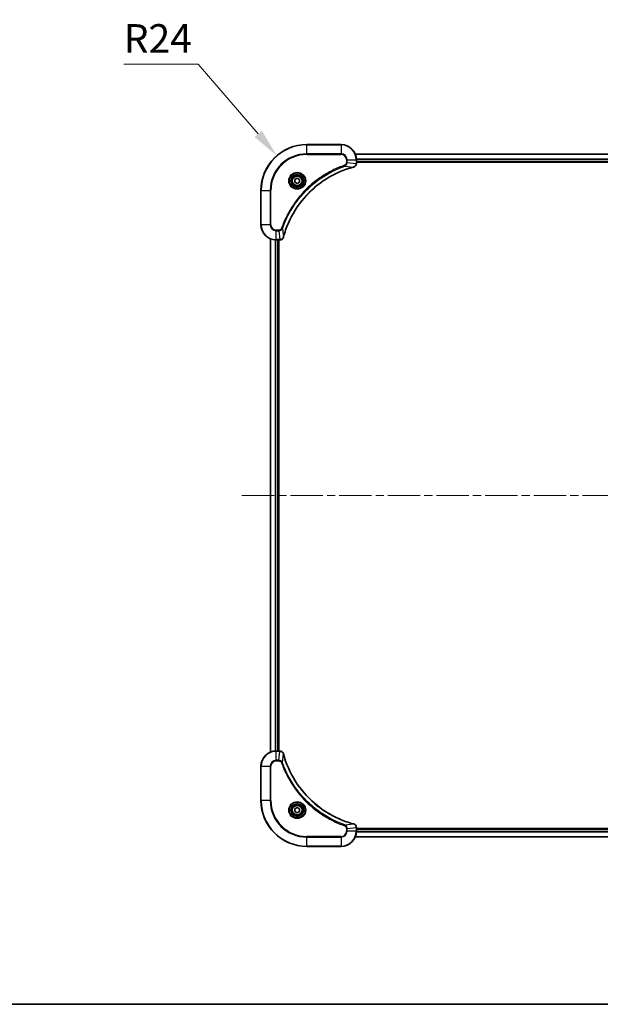
# Model space of a CAD drawing. Units: millimetres. Extents: x 43 to 9096, y 24 to 1710.
# Drawn here: x 1843 to 2147, y 24 to 540 of the extents above; entities that cross this region are included whole.
import ezdxf

# ---------------------------------------------------------------- set-up
doc = ezdxf.new("R2010")
doc.units = ezdxf.units.MM
doc.header["$LTSCALE"] = 3
doc.linetypes.add('CHAIN', pattern=[0.3543, 0.2362, -0.0295, 0.0591, -0.0295])
doc.layers.get('Defpoints').update_dxf_attribs({"lineweight": 25})
for name, color, linetype, lineweight in [('Border (ISO)', 7, 'Continuous', 35), ('Centerline (ISO)', 131, 'Continuous', 18), ('Dimension (ISO)', 7, 'Continuous', 18), ('Dimension (ISO) @ 1', 7, 'Continuous', 18), ('Visible (ISO)', 7, 'Continuous', 35), ('Visible Narrow (ISO)', 7, 'Continuous', 25)]:
    doc.layers.add(name, color=color, linetype=linetype, lineweight=lineweight)
doc.styles.add('Note Text (TK)', font='txt')
doc.dimstyles.new('Default - Method 1b (TK)', dxfattribs={"dimscale": 3, "dimtxt": 2.5, "dimasz": 2.5, "dimexe": 1, "dimexo": 1.5, "dimgap": 1, "dimtad": 1, "dimtoh": 1, "dimrnd": 1e-08, "dimdsep": 46, "dimtxsty": 'Note Text (TK)', "dimcen": 0.09, "dimdle": 5, "dimclrd": 100, "dimclre": 100, "dimclrt": 7, "dimadec": 1, "dimazin": 1, "dimtfac": 1, "dimtmove": 0, "dimatfit": 3, "dimfxl": 1, "dimtolj": 1, "dimlwd": -1, "dimlwe": -1, "dimarcsym": 0})

# ---------------------------------------------------------------- blocks, each defined once
blk = doc.blocks.new('図面枠 tk図枠')
at = {"layer": 'Border (ISO)'}
blk.add_line((14.5, 8), (405.5, 8), dxfattribs=at)
blk = doc.blocks.new('*D107')
at = {"layer": 'Defpoints', "color": 0}
for p in [(1977.34, 469.01), (1992.99, 450.82)]:
    blk.add_point(p, dxfattribs=at)
at = {"layer": 'Dimension (ISO)', "color": 100}
for p, q in [((1897.1, 516.97), (1936.08, 516.97)), ((1936.08, 516.97), (1967.56, 480.39))]:
    blk.add_line(p, q, dxfattribs=at)
blk.add_solid([(1969.45, 482.02), (1965.66, 478.76), (1977.34, 469.01)], dxfattribs=at)
at = {"layer": 'Dimension (ISO)', "color": 7, "insert": (1897.1, 530.47), "char_height": 15, "attachment_point": 4, "style": 'Note Text (TK)'}
blk.add_mtext('\\A1;R24', dxfattribs=at)

msp = doc.modelspace()

# ---------------------------------------------------------------- linework, layer by layer
at = {"layer": 'Centerline (ISO)', "linetype": 'CHAIN', "ltscale": 23.990969}
msp.add_line((1958.99, 290.82), (2346.99, 290.82), dxfattribs=at)
at = {"layer": 'Visible (ISO)'}
for p, q in [((2010.99, 474.82), (1992.99, 474.82)), ((2018.4062, 469.82), (2287.5738, 469.82)), ((2018.99, 464.989), (2018.99, 466.82)), ((2018.99, 465.82), (2286.99, 465.82)), ((2018.99, 465.52), (2286.99, 465.52)), ((2018.99, 464.989), (2018.99, 464.9737)), ((1986.74, 456.5417), (1987.99, 457.2634)), ((1986.74, 455.0983), (1986.74, 456.5417)), ((1987.99, 454.3767), (1986.74, 455.0983)), ((1987.99, 457.2634), (1989.24, 456.5417)), ((1989.24, 455.0983), (1987.99, 454.3767)), ((1989.24, 456.5417), (1989.24, 455.0983)), ((1968.99, 450.82), (1968.99, 432.82)), ((1973.99, 425.4038), (1973.99, 156.2362)), ((1976.99, 424.82), (1978.821, 424.82)), ((1977.99, 424.82), (1977.99, 156.82)), ((1978.29, 156.82), (1978.29, 424.82)), ((1978.8364, 424.82), (1978.821, 424.82)), ((1978.821, 156.82), (1976.99, 156.82)), ((1978.821, 156.82), (1978.8364, 156.82)), ((1968.99, 148.82), (1968.99, 130.82)), ((1986.74, 126.5417), (1987.99, 127.2634)), ((1986.74, 125.0983), (1986.74, 126.5417)), ((1987.99, 124.3767), (1986.74, 125.0983)), ((1987.99, 127.2634), (1989.24, 126.5417)), ((1989.24, 125.0983), (1987.99, 124.3767)), ((1989.24, 126.5417), (1989.24, 125.0983)), ((2018.99, 116.6664), (2018.99, 116.651)), ((2018.99, 114.82), (2018.99, 116.651)), ((2286.99, 116.12), (2018.99, 116.12)), ((2286.99, 115.82), (2018.99, 115.82)), ((2287.5738, 111.82), (2018.4062, 111.82)), ((1992.99, 106.82), (2010.99, 106.82))]:
    msp.add_line(p, q, dxfattribs=at)
for centre, radius in [((1987.99, 455.82), 3.25), ((1987.99, 455.82), 2.75), ((1987.99, 125.82), 3.25), ((1987.99, 125.82), 2.75)]:
    msp.add_circle(centre, radius, dxfattribs=at)
for centre, radius, start, end in [((1992.99, 450.82), 24, 90, 180), ((2010.99, 466.82), 8, 0, 90), ((1976.99, 432.82), 8, 180, 270), ((1976.99, 148.82), 8, 90, 180), ((1992.99, 130.82), 24, 180, 270), ((2010.99, 114.82), 8, 270, 0)]:
    msp.add_arc(centre, radius, start, end, dxfattribs=at)
for points, knots in [([(2017.5085, 463.042), (2017.7474, 463.1062), (2017.9751, 463.2154), (2018.1756, 463.363), (2018.3761, 463.5105), (2018.5492, 463.6965), (2018.6822, 463.9076), (2018.8818, 464.2244), (2018.99, 464.5988), (2018.99, 464.9737)], [-0.196787795, -0.196787795, -0.196787795, -0.196787795, -0.140562711, -0.140562711, -0.140562711, -0.084337626, -0.084337626, -0.084337626, 0, 0, 0, 0]), ([(1980.7875, 426.3738), (1981.4609, 428.8681), (1982.3205, 431.3121), (1983.3569, 433.6787), (1985.4296, 438.412), (1988.2131, 442.834), (1991.5847, 446.7497), (1994.9563, 450.6654), (1998.9159, 454.0748), (2003.2888, 456.8273), (2007.6616, 459.5799), (2012.4477, 461.6758), (2017.4363, 463.0226)], [0, 0, 0, 0, 0.78253283, 0.78253283, 0.78253283, 2.34759848, 2.34759848, 2.34759848, 3.91266414, 3.91266414, 3.91266414, 5.47772979, 5.47772979, 5.47772979, 5.47772979]), ([(1978.8364, 424.82), (1979.3361, 424.82), (1979.8338, 425.0164), (1980.1985, 425.3555), (1980.4719, 425.6099), (1980.6718, 425.9432), (1980.768, 426.3015)], [-0.196787795, -0.196787795, -0.196787795, -0.196787795, -0.084337626, -0.084337626, -0.084337626, 0, 0, 0, 0]), ([(1980.768, 155.3386), (1980.7039, 155.5774), (1980.5947, 155.8052), (1980.4471, 156.0057), (1980.2995, 156.2061), (1980.1136, 156.3792), (1979.9024, 156.5123), (1979.5856, 156.7118), (1979.2112, 156.82), (1978.8364, 156.82)], [-0.196787795, -0.196787795, -0.196787795, -0.196787795, -0.140562711, -0.140562711, -0.140562711, -0.084337626, -0.084337626, -0.084337626, 0, 0, 0, 0]), ([(2017.4363, 118.6175), (2014.942, 119.2909), (2012.4979, 120.1506), (2010.1313, 121.1869), (2005.3981, 123.2596), (2000.976, 126.0432), (1997.0603, 129.4147), (1993.1447, 132.7863), (1989.7353, 136.746), (1986.9827, 141.1188), (1984.2301, 145.4917), (1982.1343, 150.2777), (1980.7875, 155.2663)], [0, 0, 0, 0, 0.78253283, 0.78253283, 0.78253283, 2.34759848, 2.34759848, 2.34759848, 3.91266414, 3.91266414, 3.91266414, 5.47772979, 5.47772979, 5.47772979, 5.47772979]), ([(2018.99, 116.6664), (2018.99, 117.1662), (2018.7937, 117.6638), (2018.4545, 118.0285), (2018.2002, 118.302), (2017.8668, 118.5018), (2017.5085, 118.598)], [-0.196787795, -0.196787795, -0.196787795, -0.196787795, -0.084337626, -0.084337626, -0.084337626, 0, 0, 0, 0])]:
    msp.add_open_spline(points, degree=3, knots=knots, dxfattribs=at)
for points in [[(2017.4363, 463.0226), (2017.4604, 463.0291), (2017.4846, 463.0356), (2017.5085, 463.042)], [(1980.768, 426.3015), (1980.7744, 426.3255), (1980.7809, 426.3496), (1980.7875, 426.3738)], [(1980.7875, 155.2663), (1980.7809, 155.2905), (1980.7744, 155.3146), (1980.768, 155.3386)], [(2017.5085, 118.598), (2017.4846, 118.6045), (2017.4604, 118.611), (2017.4363, 118.6175)]]:
    msp.add_open_spline(points, degree=3, dxfattribs=at)
at = {"layer": 'Visible Narrow (ISO)'}
for p, q in [((1992.99, 474.6736), (1992.99, 474.82)), ((1992.99, 474.6736), (2010.99, 474.6736)), ((1992.99, 469.9665), (1992.99, 474.6736)), ((2010.99, 469.9665), (1992.99, 469.9665)), ((1992.99, 469.9665), (1992.99, 469.6129)), ((2010.99, 474.6736), (2010.99, 474.82)), ((2010.99, 474.6736), (2010.99, 469.9665)), ((2010.99, 469.9665), (2010.99, 469.6129)), ((1992.99, 469.6129), (2010.99, 469.6129)), ((2013.7829, 466.82), (2013.7829, 465.4829)), ((2014.1365, 466.82), (2013.7829, 466.82)), ((2014.1365, 465.4829), (2013.7829, 465.4829)), ((2014.1365, 466.82), (2018.8436, 466.82)), ((2014.1365, 465.4829), (2014.1365, 466.82)), ((2014.1365, 465.4829), (2018.8436, 464.989)), ((2018.4248, 469.7737), (2287.5552, 469.7737)), ((2018.8436, 466.82), (2018.8436, 464.989)), ((2018.8436, 466.82), (2018.99, 466.82)), ((2018.99, 464.989), (2018.8436, 464.989)), ((2018.9704, 467.38), (2287.0096, 467.38)), ((2018.9797, 467.2264), (2287.0003, 467.2264)), ((2018.99, 466.12), (2286.99, 466.12)), ((2012.9607, 463.5822), (2012.8073, 464.0149)), ((2012.9607, 463.5822), (2017.4284, 463.0516)), ((1969.1365, 450.82), (1968.99, 450.82)), ((1969.1365, 432.82), (1969.1365, 450.82)), ((1969.1365, 450.82), (1973.8436, 450.82)), ((1974.1971, 450.82), (1973.8436, 450.82)), ((1973.8436, 450.82), (1973.8436, 432.82)), ((1974.1971, 432.82), (1974.1971, 450.82)), ((1969.1365, 432.82), (1968.99, 432.82)), ((1973.8436, 432.82), (1969.1365, 432.82)), ((1973.8436, 432.82), (1974.1971, 432.82)), ((1978.3271, 430.0271), (1976.99, 430.0271)), ((1976.99, 429.6736), (1976.99, 430.0271)), ((1976.99, 429.6736), (1978.3271, 429.6736)), ((1976.99, 424.9665), (1976.99, 429.6736)), ((1978.3271, 429.6736), (1978.3271, 430.0271)), ((1978.3271, 429.6736), (1978.821, 424.9665)), ((1980.2278, 430.8494), (1979.7952, 431.0028)), ((1980.2278, 430.8494), (1980.7585, 426.3817)), ((1974.0595, 425.3761), (1974.0595, 156.264)), ((1976.4001, 424.8418), (1976.4001, 156.7983)), ((1976.6305, 424.8281), (1976.6305, 156.812)), ((1978.821, 424.9665), (1976.99, 424.9665)), ((1976.99, 424.82), (1976.99, 424.9665)), ((1977.69, 424.82), (1977.69, 156.82)), ((1978.821, 424.9665), (1978.821, 424.82)), ((1976.99, 156.6736), (1976.99, 156.82)), ((1976.99, 151.9665), (1976.99, 156.6736)), ((1976.99, 156.6736), (1978.821, 156.6736)), ((1978.3271, 151.9665), (1978.821, 156.6736)), ((1978.821, 156.82), (1978.821, 156.6736)), ((1980.2278, 150.7907), (1980.7585, 155.2584)), ((1978.3271, 151.9665), (1976.99, 151.9665)), ((1976.99, 151.9665), (1976.99, 151.6129)), ((1976.99, 151.6129), (1978.3271, 151.6129)), ((1978.3271, 151.9665), (1978.3271, 151.6129)), ((1980.2278, 150.7907), (1979.7952, 150.6373)), ((1969.1365, 148.82), (1968.99, 148.82)), ((1969.1365, 148.82), (1973.8436, 148.82)), ((1969.1365, 130.82), (1969.1365, 148.82)), ((1973.8436, 148.82), (1973.8436, 130.82)), ((1973.8436, 148.82), (1974.1971, 148.82)), ((1974.1971, 130.82), (1974.1971, 148.82)), ((1969.1365, 130.82), (1968.99, 130.82)), ((1973.8436, 130.82), (1969.1365, 130.82)), ((1973.8436, 130.82), (1974.1971, 130.82)), ((2012.9607, 118.0578), (2012.8073, 117.6252)), ((2012.9607, 118.0578), (2017.4284, 118.5885)), ((2013.7829, 116.1571), (2013.7829, 114.82)), ((2014.1365, 116.1571), (2013.7829, 116.1571)), ((2014.1365, 114.82), (2013.7829, 114.82)), ((2014.1365, 116.1571), (2018.8436, 116.651)), ((2014.1365, 114.82), (2014.1365, 116.1571)), ((2018.8436, 114.82), (2014.1365, 114.82)), ((2018.8436, 116.651), (2018.99, 116.651)), ((2018.8436, 116.651), (2018.8436, 114.82)), ((2018.99, 114.82), (2018.8436, 114.82)), ((2287.0096, 114.2601), (2018.9704, 114.2601)), ((2287.0003, 114.4137), (2018.9797, 114.4137)), ((2286.99, 115.52), (2018.99, 115.52)), ((2010.99, 112.0271), (1992.99, 112.0271)), ((1992.99, 112.0271), (1992.99, 111.6736)), ((1992.99, 111.6736), (2010.99, 111.6736)), ((1992.99, 106.9665), (1992.99, 111.6736)), ((2010.99, 111.6736), (2010.99, 112.0271)), ((2010.99, 111.6736), (2010.99, 106.9665)), ((2287.5552, 111.8664), (2018.4248, 111.8664)), ((1992.99, 106.9665), (1992.99, 106.82)), ((2010.99, 106.9665), (1992.99, 106.9665)), ((2010.99, 106.9665), (2010.99, 106.82))]:
    msp.add_line(p, q, dxfattribs=at)
for centre, radius in [((1987.99, 455.82), 4.4571), ((1987.99, 455.82), 4.1036), ((1987.99, 455.82), 3.3964), ((1987.99, 455.82), 2.45), ((1987.99, 125.82), 4.4571), ((1987.99, 125.82), 4.1036), ((1987.99, 125.82), 3.3964), ((1987.99, 125.82), 2.45)]:
    msp.add_circle(centre, radius, dxfattribs=at)
for centre, radius, start, end in [((1992.99, 450.82), 23.8536, 90, 180), ((1992.99, 450.82), 19.1464, 90, 180), ((2010.99, 466.82), 7.8536, 0, 90), ((2010.99, 466.82), 3.1464, 0, 90), ((1992.99, 450.82), 18.7929, 90, 180), ((2010.99, 466.82), 2.7929, 0, 90), ((1976.99, 432.82), 7.8536, 180, 270), ((1976.99, 432.82), 3.1464, 180, 270), ((1976.99, 432.82), 2.7929, 180, 270), ((1976.99, 148.82), 7.8536, 90, 180), ((1976.99, 148.82), 3.1464, 90, 180), ((1976.99, 148.82), 2.7929, 90, 180), ((1992.99, 130.82), 23.8536, 180, 270), ((1992.99, 130.82), 19.1464, 180, 270), ((1992.99, 130.82), 18.7929, 180, 270), ((2010.99, 114.82), 2.7929, 270, 0), ((2010.99, 114.82), 7.8536, 270, 0), ((2010.99, 114.82), 3.1464, 270, 0)]:
    msp.add_arc(centre, radius, start, end, dxfattribs=at)
for centre, major_axis, ratio, start_param, end_param in [((2018.5894, 464.7429), (-0.0487, -2.3812), 0.1051554, 1.66859369, 1.67647558), ((2018.49, 464.9737), (0.5, 0), 0.00935385, 5.4972736, 6.28318531), ((2017.3059, 463.5053), (0.1303, -0.4827), 0.00038233, 5.93480897, 6.2831813), ((2017.3789, 463.5249), (0.1296, -0.4829), 0.14287502, 0, 0.40009206), ((1979.0672, 425.2207), (2.3816, 0.0487), 0.10517158, 4.60669413, 4.61457479), ((1978.8364, 425.32), (0, -0.5), 0.00935385, 0, 0.7859117), ((1980.2851, 426.4311), (0.4829, -0.1296), 0.14287502, 5.88309352, 6.28318531), ((1980.3047, 426.5041), (0.4827, -0.1303), 0.00038233, 0, 0.34837257), ((1979.0671, 156.4194), (2.3812, -0.0487), 0.1051554, 1.66859369, 1.67647558), ((1978.8364, 156.32), (0, 0.5), 0.00935385, 5.49727361, 6.28318531), ((1980.2851, 155.2089), (0.4829, 0.1296), 0.14287502, 0, 0.40009206), ((1980.3047, 155.136), (0.4827, 0.1303), 0.00038233, 5.93481342, 6.28318603), ((2017.3059, 118.1348), (0.1303, 0.4827), 0.00038233, 0, 0.34837257), ((2017.3789, 118.1151), (0.1296, 0.4829), 0.14287502, 5.88309352, 6.28318531), ((2018.49, 116.6664), (0.5, 0), 0.00935385, 0, 0.7859117), ((2018.5893, 116.8972), (-0.0487, 2.3816), 0.10517158, 4.60669413, 4.61457479)]:
    msp.add_ellipse(centre, major_axis=major_axis, ratio=ratio, start_param=start_param, end_param=end_param, dxfattribs=at)
for points, knots in [([(2013.7829, 465.4829), (2013.7829, 465.2151), (2013.6719, 464.7686), (2013.2844, 464.2666), (2012.9756, 464.0745), (2012.8073, 464.0149)], [0, 0, 0, 0, 0.080358178, 0.133930297, 0.187502416, 0.187502416, 0.187502416, 0.187502416]), ([(2012.9607, 463.5822), (2013.1184, 463.6548), (2013.2599, 463.7496), (2013.383, 463.8541), (2013.435, 463.8981), (2013.484, 463.9444), (2013.5309, 463.9929), (2013.6179, 464.0831), (2013.6961, 464.1796), (2013.7644, 464.281), (2013.82, 464.3636), (2013.8692, 464.4496), (2013.9124, 464.5381), (2013.9811, 464.6785), (2014.0279, 464.8053), (2014.0663, 464.9508), (2014.1088, 465.1115), (2014.1353, 465.3119), (2014.1365, 465.4829)], [-0.187502416, -0.187502416, -0.187502416, -0.187502416, -0.149825893, -0.149825893, -0.149825893, -0.133930297, -0.133930297, -0.133930297, -0.104414332, -0.104414332, -0.104414332, -0.080358178, -0.080358178, -0.080358178, -0.04217927, -0.04217927, -0.04217927, 0, 0, 0, 0]), ([(2018.8434, 464.9703), (2018.8413, 464.7676), (2018.8071, 464.5576), (2018.7448, 464.3669), (2018.7022, 464.2363), (2018.6468, 464.1119), (2018.5777, 463.9904), (2018.5181, 463.8855), (2018.4493, 463.7854), (2018.3713, 463.6918), (2018.3011, 463.6074), (2018.2233, 463.5282), (2018.1393, 463.4551), (2018.0713, 463.396), (2017.9993, 463.3411), (2017.9232, 463.2908), (2017.8009, 463.21), (2017.6675, 463.1408), (2017.5251, 463.0874)], [0, 0, 0, 0, 0.050060504, 0.050060504, 0.050060504, 0.084337626, 0.084337626, 0.084337626, 0.113903258, 0.113903258, 0.113903258, 0.140562711, 0.140562711, 0.140562711, 0.162131477, 0.162131477, 0.162131477, 0.196787795, 0.196787795, 0.196787795, 0.196787795]), ([(2012.8073, 464.0149), (2011.7242, 463.6308), (2009.5822, 462.7949), (2005.4131, 460.8539), (2000.4494, 457.9378), (1993.1607, 452.3032), (1987.0373, 445.3474), (1982.9565, 438.3966), (1981.015, 434.2279), (1980.1792, 432.0858), (1979.7952, 431.0028)], [0, 0, 0, 0, 0.34472946, 0.68945893, 1.37891786, 2.06837678, 3.44729464, 4.13675357, 4.48148303, 4.82621249, 4.82621249, 4.82621249, 4.82621249]), ([(1980.2278, 430.8494), (1980.2365, 430.8737), (1980.2452, 430.8981), (1980.2539, 430.9224), (1980.3052, 431.0659), (1980.3811, 431.2745), (1980.4304, 431.408), (1980.4615, 431.4919), (1980.4864, 431.5589), (1980.514, 431.6327), (1980.5268, 431.6668), (1980.5402, 431.7026), (1980.5557, 431.7439), (1980.7788, 432.3378), (1981.0215, 432.9518), (1981.2568, 433.5187), (1981.3277, 433.6894), (1981.3993, 433.8595), (1981.4741, 434.0344), (1981.9211, 435.0801), (1982.4026, 436.1137), (1982.9161, 437.131), (1983.3445, 437.9795), (1983.7982, 438.8225), (1984.2721, 439.6476), (1984.9344, 440.8007), (1985.6343, 441.9189), (1986.3783, 443.0188), (1987.3563, 444.4646), (1988.4061, 445.8707), (1989.5213, 447.2152), (1991.3171, 449.3802), (1993.2779, 451.3938), (1995.3865, 453.2536), (1995.7845, 453.6046), (1996.1875, 453.9496), (1996.5957, 454.2882), (1997.9405, 455.4037), (1999.3437, 456.4526), (2000.7912, 457.432), (2001.8912, 458.1763), (2003.0094, 458.8763), (2004.1626, 459.5385), (2004.9876, 460.0122), (2005.8305, 460.4656), (2006.6791, 460.8937), (2007.6964, 461.407), (2008.7303, 461.8882), (2009.7757, 462.336), (2009.8611, 462.3725), (2009.9466, 462.4089), (2010.0322, 462.445), (2010.1162, 462.4805), (2010.2003, 462.5158), (2010.2845, 462.5509), (2010.3671, 462.5853), (2010.4498, 462.6196), (2010.5326, 462.6536), (2010.6137, 462.687), (2010.6948, 462.7201), (2010.7761, 462.7531), (2010.8555, 462.7853), (2010.9351, 462.8174), (2011.0147, 462.8493), (2011.0923, 462.8804), (2011.1701, 462.9113), (2011.2479, 462.9421), (2011.3209, 462.9709), (2011.3939, 462.9996), (2011.467, 463.0282), (2011.5404, 463.0568), (2011.614, 463.0853), (2011.6876, 463.1137), (2011.7584, 463.1409), (2011.8293, 463.1681), (2011.9003, 463.195), (2011.9619, 463.2184), (2012.0235, 463.2417), (2012.0852, 463.2648), (2012.1493, 463.2888), (2012.2134, 463.3127), (2012.2776, 463.3365), (2012.3366, 463.3583), (2012.3958, 463.3801), (2012.455, 463.4017), (2012.5675, 463.4428), (2012.647, 463.4716), (2012.7778, 463.5179), (2012.8231, 463.534), (2012.8722, 463.5512), (2012.9115, 463.5649), (2012.9279, 463.5707), (2012.9443, 463.5764), (2012.9607, 463.5822)], [-4.82621249, -4.82621249, -4.82621249, -4.82621249, -4.81844842, -4.81844842, -4.81844842, -4.77269349, -4.77269349, -4.77269349, -4.74390962, -4.74390962, -4.74390962, -4.73061692, -4.73061692, -4.73061692, -4.53913686, -4.53913686, -4.53913686, -4.48148303, -4.48148303, -4.48148303, -4.13675357, -4.13675357, -4.13675357, -3.84919093, -3.84919093, -3.84919093, -3.44729464, -3.44729464, -3.44729464, -2.91901319, -2.91901319, -2.91901319, -2.06837678, -2.06837678, -2.06837678, -1.90783066, -1.90783066, -1.90783066, -1.37891786, -1.37891786, -1.37891786, -0.97698999, -0.97698999, -0.97698999, -0.68945893, -0.68945893, -0.68945893, -0.34472946, -0.34472946, -0.34472946, -0.31656511, -0.31656511, -0.31656511, -0.28890509, -0.28890509, -0.28890509, -0.26177095, -0.26177095, -0.26177095, -0.23519152, -0.23519152, -0.23519152, -0.20920511, -0.20920511, -0.20920511, -0.18386262, -0.18386262, -0.18386262, -0.16011563, -0.16011563, -0.16011563, -0.13625792, -0.13625792, -0.13625792, -0.11332385, -0.11332385, -0.11332385, -0.09343365, -0.09343365, -0.09343365, -0.07279556, -0.07279556, -0.07279556, -0.05381314, -0.05381314, -0.05381314, -0.01773212, -0.01773212, -0.01773212, -0.00521417, -0.00521417, -0.00521417, 0, 0, 0, 0]), ([(2017.4284, 463.0516), (2012.4276, 461.6997), (2002.8605, 457.5176), (1990.9664, 447.2799), (1984.0069, 436.215), (1981.4344, 428.8821), (1980.7585, 426.3817)], [-5.47772979, -5.47772979, -5.47772979, -5.47772979, -3.91266414, -2.34759848, -0.78253283, 0, 0, 0, 0]), ([(1979.7952, 431.0028), (1979.7504, 430.8765), (1979.6198, 430.6398), (1979.1754, 430.1916), (1978.6843, 430.0271), (1978.3271, 430.0271)], [0, 0, 0, 0, 0.040179465, 0.080358929, 0.187504168, 0.187504168, 0.187504168, 0.187504168]), ([(1978.3271, 429.6736), (1978.5428, 429.6742), (1978.8133, 429.7237), (1979.011, 429.7903), (1979.0756, 429.8121), (1979.1361, 429.8357), (1979.1945, 429.8616), (1979.3176, 429.9162), (1979.4321, 429.9788), (1979.5568, 430.0657), (1979.6524, 430.1322), (1979.7438, 430.2069), (1979.8289, 430.2903), (1979.8657, 430.3264), (1979.9013, 430.3641), (1979.9356, 430.4034), (1980.0493, 430.5338), (1980.1504, 430.6811), (1980.2278, 430.8494)], [-0.187504168, -0.187504168, -0.187504168, -0.187504168, -0.134326228, -0.134326228, -0.134326228, -0.116955095, -0.116955095, -0.116955095, -0.080358929, -0.080358929, -0.080358929, -0.0522949, -0.0522949, -0.0522949, -0.040179465, -0.040179465, -0.040179465, 0, 0, 0, 0]), ([(1980.7225, 426.2849), (1980.6449, 426.0785), (1980.5343, 425.8899), (1980.4022, 425.7267), (1980.3128, 425.6162), (1980.2128, 425.5166), (1980.1042, 425.4278), (1980.0034, 425.3454), (1979.899, 425.275), (1979.7893, 425.2152), (1979.5086, 425.0622), (1979.1671, 424.9703), (1978.8397, 424.9667)], [0, 0, 0, 0, 0.05028531, 0.05028531, 0.05028531, 0.084337626, 0.084337626, 0.084337626, 0.115936047, 0.115936047, 0.115936047, 0.196787795, 0.196787795, 0.196787795, 0.196787795]), ([(1978.8397, 156.6734), (1979.0424, 156.6713), (1979.2525, 156.6372), (1979.4432, 156.5749), (1979.5738, 156.5322), (1979.6981, 156.4768), (1979.8197, 156.4077), (1979.9245, 156.3481), (1980.0247, 156.2793), (1980.1183, 156.2014), (1980.2027, 156.1311), (1980.2818, 156.0533), (1980.3549, 155.9693), (1980.414, 155.9013), (1980.469, 155.8293), (1980.5193, 155.7532), (1980.6001, 155.6309), (1980.6692, 155.4975), (1980.7226, 155.3552)], [0, 0, 0, 0, 0.050060504, 0.050060504, 0.050060504, 0.084337626, 0.084337626, 0.084337626, 0.113903258, 0.113903258, 0.113903258, 0.140562711, 0.140562711, 0.140562711, 0.162131477, 0.162131477, 0.162131477, 0.196787795, 0.196787795, 0.196787795, 0.196787795]), ([(1980.7585, 155.2584), (1982.1103, 150.2576), (1986.2924, 140.6905), (1996.5301, 128.7964), (2007.595, 121.8369), (2014.928, 119.2644), (2017.4284, 118.5885)], [-5.47772979, -5.47772979, -5.47772979, -5.47772979, -3.91266414, -2.34759848, -0.78253283, 0, 0, 0, 0]), ([(1980.2278, 150.7907), (1980.1552, 150.9485), (1980.0604, 151.0899), (1979.956, 151.213), (1979.9119, 151.265), (1979.8657, 151.3141), (1979.8171, 151.3609), (1979.727, 151.448), (1979.6304, 151.5261), (1979.529, 151.5944), (1979.4464, 151.65), (1979.3604, 151.6992), (1979.2719, 151.7425), (1979.1315, 151.8112), (1979.0048, 151.8579), (1978.8593, 151.8963), (1978.6985, 151.9388), (1978.4981, 151.9653), (1978.3271, 151.9665)], [-0.187502416, -0.187502416, -0.187502416, -0.187502416, -0.149825893, -0.149825893, -0.149825893, -0.133930297, -0.133930297, -0.133930297, -0.104414332, -0.104414332, -0.104414332, -0.080358178, -0.080358178, -0.080358178, -0.04217927, -0.04217927, -0.04217927, 0, 0, 0, 0]), ([(1978.3271, 151.6129), (1978.595, 151.6129), (1979.0414, 151.5019), (1979.5434, 151.1145), (1979.7355, 150.8056), (1979.7952, 150.6373)], [0, 0, 0, 0, 0.080358178, 0.133930297, 0.187502416, 0.187502416, 0.187502416, 0.187502416]), ([(1979.7952, 150.6373), (1980.1792, 149.5543), (1981.0151, 147.4123), (1982.9561, 143.2431), (1985.8722, 138.2794), (1991.5069, 130.9907), (1998.4626, 124.8673), (2005.4134, 120.7865), (2009.5821, 118.845), (2011.7242, 118.0093), (2012.8073, 117.6252)], [0, 0, 0, 0, 0.34472946, 0.68945893, 1.37891786, 2.06837678, 3.44729464, 4.13675357, 4.48148303, 4.82621249, 4.82621249, 4.82621249, 4.82621249]), ([(2012.9607, 118.0578), (2012.9363, 118.0665), (2012.912, 118.0752), (2012.8876, 118.0839), (2012.7441, 118.1352), (2012.5355, 118.2111), (2012.4021, 118.2605), (2012.3181, 118.2915), (2012.2512, 118.3164), (2012.1773, 118.344), (2012.1432, 118.3568), (2012.1074, 118.3702), (2012.0662, 118.3857), (2011.4723, 118.6088), (2010.8582, 118.8515), (2010.2914, 119.0869), (2010.1207, 119.1577), (2009.9506, 119.2294), (2009.7757, 119.3041), (2008.73, 119.7511), (2007.6963, 120.2326), (2006.6791, 120.7461), (2005.8305, 121.1745), (2004.9875, 121.6282), (2004.1625, 122.1021), (2003.0094, 122.7644), (2001.8911, 123.4643), (2000.7912, 124.2083), (1999.3454, 125.1863), (1997.9394, 126.2362), (1996.5948, 127.3514), (1994.4298, 129.1471), (1992.4162, 131.108), (1990.5564, 133.2166), (1990.2054, 133.6145), (1989.8604, 134.0175), (1989.5218, 134.4257), (1988.4063, 135.7705), (1987.3575, 137.1737), (1986.3781, 138.6212), (1985.6338, 139.7212), (1984.9337, 140.8394), (1984.2715, 141.9926), (1983.7978, 142.8176), (1983.3444, 143.6605), (1982.9163, 144.5091), (1982.403, 145.5264), (1981.9218, 146.5603), (1981.4741, 147.6057), (1981.4375, 147.6911), (1981.4011, 147.7766), (1981.365, 147.8622), (1981.3295, 147.9462), (1981.2942, 148.0304), (1981.2591, 148.1146), (1981.2247, 148.1972), (1981.1905, 148.2798), (1981.1564, 148.3626), (1981.1231, 148.4437), (1981.0899, 148.5249), (1981.0569, 148.6061), (1981.0247, 148.6855), (1980.9926, 148.7651), (1980.9607, 148.8447), (1980.9296, 148.9224), (1980.8987, 149.0001), (1980.8679, 149.0779), (1980.8391, 149.1509), (1980.8104, 149.2239), (1980.7819, 149.297), (1980.7532, 149.3705), (1980.7247, 149.444), (1980.6964, 149.5177), (1980.6691, 149.5885), (1980.642, 149.6593), (1980.615, 149.7303), (1980.5916, 149.7919), (1980.5684, 149.8535), (1980.5452, 149.9152), (1980.5212, 149.9793), (1980.4973, 150.0434), (1980.4736, 150.1076), (1980.4517, 150.1667), (1980.43, 150.2258), (1980.4084, 150.285), (1980.3673, 150.3976), (1980.3384, 150.477), (1980.2921, 150.6078), (1980.2761, 150.6532), (1980.2589, 150.7022), (1980.2451, 150.7415), (1980.2394, 150.7579), (1980.2337, 150.7743), (1980.2278, 150.7907)], [-4.82621249, -4.82621249, -4.82621249, -4.82621249, -4.81844842, -4.81844842, -4.81844842, -4.77269349, -4.77269349, -4.77269349, -4.74390962, -4.74390962, -4.74390962, -4.73061692, -4.73061692, -4.73061692, -4.53913686, -4.53913686, -4.53913686, -4.48148303, -4.48148303, -4.48148303, -4.13675357, -4.13675357, -4.13675357, -3.84919093, -3.84919093, -3.84919093, -3.44729464, -3.44729464, -3.44729464, -2.91901319, -2.91901319, -2.91901319, -2.06837678, -2.06837678, -2.06837678, -1.90783066, -1.90783066, -1.90783066, -1.37891786, -1.37891786, -1.37891786, -0.97698999, -0.97698999, -0.97698999, -0.68945893, -0.68945893, -0.68945893, -0.34472946, -0.34472946, -0.34472946, -0.31656511, -0.31656511, -0.31656511, -0.28890509, -0.28890509, -0.28890509, -0.26177095, -0.26177095, -0.26177095, -0.23519152, -0.23519152, -0.23519152, -0.20920511, -0.20920511, -0.20920511, -0.18386262, -0.18386262, -0.18386262, -0.16011563, -0.16011563, -0.16011563, -0.13625792, -0.13625792, -0.13625792, -0.11332385, -0.11332385, -0.11332385, -0.09343365, -0.09343365, -0.09343365, -0.07279556, -0.07279556, -0.07279556, -0.05381314, -0.05381314, -0.05381314, -0.01773212, -0.01773212, -0.01773212, -0.00521417, -0.00521417, -0.00521417, 0, 0, 0, 0]), ([(2012.8073, 117.6252), (2012.9335, 117.5804), (2013.1702, 117.4498), (2013.6184, 117.0054), (2013.7829, 116.5143), (2013.7829, 116.1571)], [0, 0, 0, 0, 0.040179465, 0.080358929, 0.187504168, 0.187504168, 0.187504168, 0.187504168]), ([(2014.1365, 116.1571), (2014.1358, 116.3728), (2014.0863, 116.6433), (2014.0197, 116.841), (2013.998, 116.9056), (2013.9743, 116.9661), (2013.9484, 117.0245), (2013.8939, 117.1476), (2013.8312, 117.2621), (2013.7444, 117.3868), (2013.6778, 117.4824), (2013.6032, 117.5738), (2013.5197, 117.659), (2013.4837, 117.6957), (2013.4459, 117.7313), (2013.4066, 117.7656), (2013.2763, 117.8793), (2013.1289, 117.9804), (2012.9607, 118.0578)], [-0.187504168, -0.187504168, -0.187504168, -0.187504168, -0.134326228, -0.134326228, -0.134326228, -0.116955095, -0.116955095, -0.116955095, -0.080358929, -0.080358929, -0.080358929, -0.0522949, -0.0522949, -0.0522949, -0.040179465, -0.040179465, -0.040179465, 0, 0, 0, 0]), ([(2017.5251, 118.5526), (2017.7316, 118.475), (2017.9201, 118.3643), (2018.0833, 118.2322), (2018.1938, 118.1428), (2018.2934, 118.0428), (2018.3822, 117.9342), (2018.4646, 117.8335), (2018.5351, 117.729), (2018.5949, 117.6193), (2018.7479, 117.3386), (2018.8398, 116.9972), (2018.8434, 116.6697)], [0, 0, 0, 0, 0.05028531, 0.05028531, 0.05028531, 0.084337626, 0.084337626, 0.084337626, 0.115936047, 0.115936047, 0.115936047, 0.196787795, 0.196787795, 0.196787795, 0.196787795])]:
    msp.add_open_spline(points, degree=3, knots=knots, dxfattribs=at)
for points in [[(2017.5251, 463.0874), (2017.494, 463.0757), (2017.4618, 463.0638), (2017.4284, 463.0516)], [(1980.7585, 426.3817), (1980.7463, 426.3482), (1980.7343, 426.3161), (1980.7225, 426.2849)], [(1980.7226, 155.3552), (1980.7343, 155.324), (1980.7463, 155.2918), (1980.7585, 155.2584)], [(2017.4284, 118.5885), (2017.4618, 118.5763), (2017.494, 118.5643), (2017.5251, 118.5526)]]:
    msp.add_open_spline(points, degree=3, dxfattribs=at)

# ---------------------------------------------------------------- block references
at = {"xscale": 6, "yscale": 6, "zscale": 6}
msp.add_blockref('図面枠 tk図枠', (1139.5, -24), dxfattribs=at)

# ---------------------------------------------------------------- dimensions: what is measured, and where the dimension line sits
at = {"layer": 'Dimension (ISO) @ 1', "color": 100}
dim = msp.add_radius_dim(center=(1992.99, 450.82), mpoint=(1977.3386, 469.0144), dimstyle='Default - Method 1b (TK)', override={"dimscale": 1, "dimtxt": 15, "dimasz": 15, "dimexe": 6, "dimexo": 9, "dimgap": 6, "dimtih": 1, "dimdec": 2, "dimlfac": 1, "dimcen": 0, "dimtol": 0, "dimlim": 0, "dimtp": 0, "dimtm": 0, "dimtdec": 2, "dimtix": 0, "dimtofl": 0, "dimtmove": 0, "dimatfit": 3}, dxfattribs=at)
dim.commit()
dim.dimension.update_dxf_attribs({"geometry": '*D107', "text_midpoint": (1913.5925, 516.9718), "dimtype": 132})

doc.saveas('drawing.dxf')
